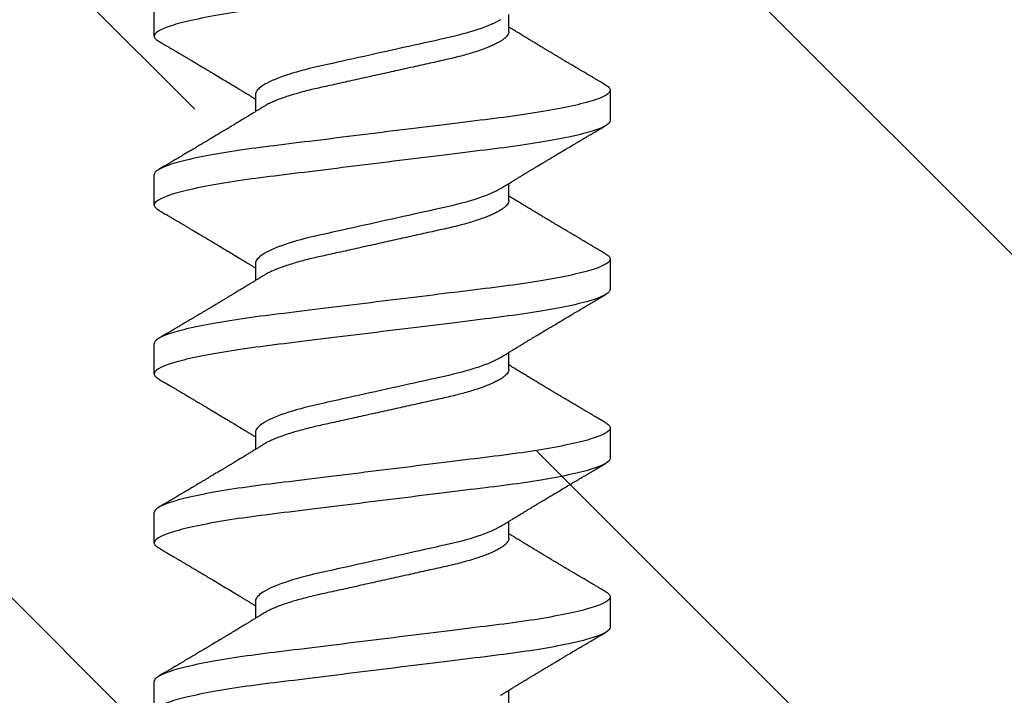
# Model space of a CAD drawing. Units: inches. Extents: x 132.6 to 160.8, y 2.7 to 17.1.
# Drawn here: x 141.8 to 142.2, y 11.8 to 12.1 of the extents above; entities that cross this region are included whole.
import ezdxf

# ---------------------------------------------------------------- set-up
doc = ezdxf.new("R2010")
doc.units = ezdxf.units.IN
doc.header["$MEASUREMENT"] = 0
doc.linetypes.add('SLD-Solid', pattern=[0])
doc.layers.add('ANCHOR', color=3, linetype='Continuous')
doc.layers.add('Hatch', color=8, linetype='Continuous')

msp = doc.modelspace()

# ---------------------------------------------------------------- hatches: boundary and pattern name
at = {"layer": 'Hatch'}
h = msp.add_hatch(dxfattribs=at)
h.set_pattern_fill('ANSI35', color=256, scale=1.5, angle=90, style=0)
h.set_pattern_definition([(135, (-2, 0), (-0.265165, -0.265165), []), (135, (-2, 0.26517), (-0.265165, -0.265165), [0.46875, -0.09375, 0, -0.09375])])
h.paths.add_polyline_path([(141.90297, 11.62935), (141.85897, 11.61547), (141.90297, 11.6016), (141.90297, 11.55928), (141.88297, 11.55297), (141.90297, 11.54667), (141.90297, 11.50435), (141.85897, 11.49047), (141.90297, 11.4766), (141.90297, 11.43428), (141.88297, 11.42797), (141.90297, 11.42167), (141.90297, 11.37935), (141.85897, 11.36547), (141.90297, 11.3516), (141.90297, 11.30928), (141.88297, 11.30297), (141.90297, 11.29667), (141.90297, 11.25435), (141.85897, 11.24047), (141.90297, 11.2266), (141.90297, 11.18428), (141.88297, 11.17797), (141.90297, 11.17167), (141.90297, 11.12935), (141.85897, 11.11547), (141.90297, 11.1016), (141.90297, 11.05928), (141.88297, 11.05297), (141.90297, 11.04667), (141.90297, 11.00435), (141.85897, 10.99047), (141.90297, 10.9766), (141.90297, 10.93428), (141.88297, 10.92797), (141.90297, 10.92167), (141.90297, 10.87935), (141.85897, 10.86547), (141.90297, 10.8516), (141.90297, 10.80928), (141.88297, 10.80297), (141.90297, 10.79667), (141.90297, 10.75435), (141.85897, 10.74047), (142.06897, 10.78511), (142.02497, 10.79898), (142.02497, 10.8413), (142.04497, 10.84761), (142.02497, 10.85392), (142.02497, 10.89624), (142.06897, 10.91011), (142.02497, 10.92398), (142.02497, 10.9663), (142.04497, 10.97261), (142.02497, 10.97892), (142.02497, 11.02124), (142.06897, 11.03511), (142.02497, 11.04898), (142.02497, 11.0913), (142.04497, 11.09761), (142.02497, 11.10392), (142.02497, 11.14624), (142.06897, 11.16011), (142.02497, 11.17398), (142.02497, 11.2163), (142.04497, 11.22261), (142.02497, 11.22892), (142.02497, 11.27124), (142.06897, 11.28511), (142.02497, 11.29898), (142.02497, 11.3413), (142.04497, 11.34761), (142.02497, 11.35392), (142.02497, 11.39624), (142.06897, 11.41011), (142.02497, 11.42398), (142.02497, 11.4663), (142.04497, 11.47261), (142.02497, 11.47892), (142.02497, 11.52124), (142.06897, 11.53511), (142.02497, 11.54898), (142.02497, 11.5913), (142.04497, 11.59761), (142.02497, 11.60392), (142.02497, 11.64624), (142.06897, 11.66011), (142.02497, 11.67398), (142.02497, 11.7163), (142.04497, 11.72261), (142.02497, 11.72892), (142.02497, 11.77124), (142.06897, 11.78511), (142.02497, 11.79898), (142.02497, 11.8413), (142.04497, 11.84761), (142.02497, 11.85392), (142.02497, 11.89624), (142.06897, 11.91011), (142.03797, 11.91988), (142.03797, 12.14098), (143.87662, 12.14098), (143.87662, 8.86872), (139.37662, 8.86872), (139.37662, 12.14098), (141.88997, 12.14098), (141.88997, 11.87525), (141.85897, 11.86547), (141.90297, 11.8516), (141.90297, 11.80928), (141.88297, 11.80297), (141.90297, 11.79667), (141.90297, 11.75435), (141.85897, 11.74047), (141.90297, 11.7266), (141.90297, 11.68428), (141.88297, 11.67797), (141.90297, 11.67167)])
h.paths.add_polyline_path([(141.95773, 10.59106, 0.668179), (141.96963, 10.58967), (142.02165, 10.71526), (142.04497, 10.72261), (142.02497, 10.72892), (142.02497, 10.77124), (141.90177, 10.72616)], flags=16)

# ---------------------------------------------------------------- linework, layer by layer
at = {"layer": 'ANCHOR', "linetype": 'SLD-Solid', "lineweight": 25}
for p, q in [((141.87397, 12.05635), (141.87397, 12.06833)), ((142.01397, 12.05809), (142.01397, 12.06481)), ((142.05397, 12.03499), (142.05397, 12.02301)), ((141.91397, 12.03325), (141.91397, 12.02653)), ((141.87397, 11.98968), (141.87397, 12.00166)), ((142.01397, 11.99142), (142.01397, 11.99815)), ((142.05397, 11.96833), (142.05397, 11.95635)), ((141.91397, 11.96659), (141.91397, 11.95986)), ((141.87397, 11.92301), (141.87397, 11.93499)), ((142.01397, 11.92475), (142.01397, 11.93148)), ((141.91397, 11.89992), (141.91397, 11.89319)), ((142.05397, 11.90166), (142.05397, 11.88968)), ((141.87397, 11.85635), (141.87397, 11.86833)), ((142.01397, 11.85809), (142.01397, 11.86481)), ((141.91397, 11.83325), (141.91397, 11.82653)), ((142.05397, 11.83499), (142.05397, 11.82301)), ((141.87397, 11.78968), (141.87397, 11.80166)), ((142.01397, 11.79142), (142.01397, 11.79815))]:
    msp.add_line(p, q, dxfattribs=at)
for points, knots in [([(142.05397, 12.08968), (142.05397, 12.08848), (142.05178, 12.08708), (142.04265, 12.08414), (142.03573, 12.08261), (142.02311, 12.08049), (142.01855, 12.07982), (142.00903, 12.07855), (142.00408, 12.07797), (141.98805, 12.07599), (141.97603, 12.0745), (141.95191, 12.07153), (141.93989, 12.07004), (141.92385, 12.06806), (141.91891, 12.06747), (141.90939, 12.06621), (141.90483, 12.06553), (141.89221, 12.06342), (141.88528, 12.06189), (141.87616, 12.05895), (141.87397, 12.05755), (141.87397, 12.05635)], [0, 0, 0, 0, 0.125, 0.125, 0.25, 0.25, 0.3125, 0.3125, 0.375, 0.375, 0.5, 0.5, 0.625, 0.625, 0.6875, 0.6875, 0.75, 0.75, 0.875, 0.875, 1, 1, 1, 1]), ([(142.01071, 12.06281), (142.00862, 12.06152), (142.0055, 12.06017), (141.9978, 12.05761), (141.99326, 12.05643), (141.98359, 12.05428), (141.97808, 12.05306), (141.96649, 12.05048), (141.96043, 12.04913), (141.94891, 12.04657), (141.94347, 12.04537), (141.93393, 12.04324), (141.92941, 12.04201), (141.92187, 12.03944), (141.91886, 12.0381), (141.91491, 12.03553), (141.91397, 12.03432), (141.91397, 12.03325)], [0, 0, 0, 0, 0.125, 0.125, 0.25, 0.25, 0.375, 0.375, 0.5, 0.5, 0.625, 0.625, 0.75, 0.75, 0.875, 0.875, 1, 1, 1, 1]), ([(142.01397, 12.05809), (142.01394, 12.05786), (142.0139, 12.0574), (142.0135, 12.05666), (142.01286, 12.0559), (142.01194, 12.05512), (142.01075, 12.05431), (142.00932, 12.0535), (142.00768, 12.0527), (142.00585, 12.05191), (142.00381, 12.05113), (142.00159, 12.05036), (141.99915, 12.04959), (141.99651, 12.04883), (141.99367, 12.04808), (141.99073, 12.04737), (141.98766, 12.04669), (141.98446, 12.04597), (141.98118, 12.04525), (141.97784, 12.0445), (141.97446, 12.04375), (141.97101, 12.04298), (141.9675, 12.04221), (141.9639, 12.0414), (141.96022, 12.04059), (141.95651, 12.03976), (141.95286, 12.03895), (141.94929, 12.03816), (141.94585, 12.03739), (141.94261, 12.03667), (141.93957, 12.036), (141.9367, 12.03536), (141.93394, 12.03467), (141.93128, 12.03397), (141.92869, 12.03322), (141.9262, 12.03243), (141.92386, 12.03161), (141.92174, 12.03079), (141.91985, 12.02995), (141.91834, 12.0292), (141.91757, 12.02873), (141.91725, 12.02853)], [0, 0, 0, 0, 0.025337, 0.051128, 0.077311, 0.10382, 0.130583, 0.157521, 0.183008, 0.20851, 0.233957, 0.259281, 0.284414, 0.310793, 0.336815, 0.362419, 0.387638, 0.413177, 0.439143, 0.463962, 0.489047, 0.514336, 0.539763, 0.565259, 0.592298, 0.619255, 0.646047, 0.672597, 0.698831, 0.724682, 0.748649, 0.772454, 0.796656, 0.821223, 0.846104, 0.872767, 0.899639, 0.926641, 0.95369, 0.980704, 1, 1, 1, 1]), ([(142.05217, 12.03702), (142.05161, 12.03735), (142.05057, 12.03796), (142.04913, 12.03881), (142.04794, 12.03951), (142.047, 12.04007), (142.0463, 12.04048), (142.04575, 12.04081), (142.04518, 12.04114), (142.04446, 12.04157), (142.04359, 12.04208), (142.04265, 12.04264), (142.04171, 12.0432), (142.04082, 12.04373), (142.03999, 12.04422), (142.03927, 12.04464), (142.03866, 12.045), (142.03816, 12.0453), (142.03763, 12.04562), (142.03698, 12.046), (142.03613, 12.04651), (142.03511, 12.04711), (142.03398, 12.04779), (142.03284, 12.04847), (142.03178, 12.0491), (142.03084, 12.04966), (142.02987, 12.05024), (142.02886, 12.05085), (142.02765, 12.05157), (142.02631, 12.05238), (142.02488, 12.05324), (142.02347, 12.05409), (142.02207, 12.05493), (142.02057, 12.05584), (142.01896, 12.05682), (142.01734, 12.0578), (142.01611, 12.05855), (142.0153, 12.05905), (142.01485, 12.05932), (142.01441, 12.05959), (142.01412, 12.05977), (142.01397, 12.05986)], [0, 0, 0, 0, 0.044062, 0.08161, 0.112654, 0.1372, 0.155257, 0.166827, 0.180691, 0.199518, 0.223294, 0.248758, 0.273349, 0.297069, 0.31864, 0.337979, 0.353746, 0.365945, 0.377625, 0.395044, 0.417112, 0.443825, 0.475085, 0.505974, 0.533672, 0.558183, 0.579511, 0.609761, 0.637896, 0.67438, 0.715027, 0.750006, 0.785775, 0.824884, 0.86838, 0.912779, 0.952874, 0.965164, 0.976791, 0.988187, 1, 1, 1, 1]), ([(141.87397, 12.05635), (141.87399, 12.05618), (141.87404, 12.05583), (141.87444, 12.05529), (141.875, 12.05479), (141.87556, 12.05446), (141.87579, 12.05432)], [0, 0, 0, 0, 0.264074, 0.531623, 0.802319, 1, 1, 1, 1]), ([(141.87576, 12.05432), (141.87637, 12.05397), (141.87751, 12.05329), (141.87911, 12.05235), (141.88049, 12.05153), (141.88165, 12.05085), (141.88254, 12.05033), (141.88319, 12.04994), (141.88366, 12.04966), (141.88407, 12.04942), (141.88449, 12.04917), (141.88516, 12.04878), (141.88609, 12.04822), (141.88732, 12.04749), (141.88864, 12.04671), (141.88986, 12.04599), (141.8909, 12.04537), (141.89168, 12.0449), (141.89234, 12.04451), (141.89297, 12.04414), (141.89377, 12.04366), (141.8948, 12.04305), (141.89604, 12.04231), (141.89763, 12.04136), (141.89951, 12.04023), (141.90166, 12.03894), (141.90378, 12.03766), (141.90592, 12.03638), (141.90775, 12.03527), (141.90923, 12.03437), (141.91032, 12.03371), (141.91131, 12.03311), (141.91209, 12.03263), (141.91273, 12.03224), (141.91325, 12.03192), (141.91367, 12.03166), (141.91392, 12.03151), (141.91397, 12.03148)], [0, 0, 0, 0, 0.047581, 0.089345, 0.125302, 0.155461, 0.179828, 0.194914, 0.206431, 0.216399, 0.227308, 0.239166, 0.268664, 0.30084, 0.335538, 0.371658, 0.396575, 0.417076, 0.433166, 0.447946, 0.466429, 0.495941, 0.528662, 0.563644, 0.620802, 0.676604, 0.732569, 0.787934, 0.844613, 0.876566, 0.90495, 0.930288, 0.954469, 0.96723, 0.980227, 0.995937, 1, 1, 1, 1]), ([(142.05397, 12.03499), (142.05397, 12.03379), (142.05178, 12.03239), (142.04265, 12.02945), (142.03573, 12.02792), (142.02311, 12.02581), (142.01855, 12.02513), (142.00903, 12.02387), (142.00408, 12.02328), (141.98805, 12.0213), (141.97603, 12.01982), (141.95191, 12.01684), (141.93989, 12.01535), (141.92385, 12.01337), (141.91891, 12.01279), (141.90939, 12.01152), (141.90483, 12.01085), (141.89221, 12.00873), (141.88528, 12.0072), (141.87616, 12.00426), (141.87397, 12.00286), (141.87397, 12.00166)], [0, 0, 0, 0, 0.125, 0.125, 0.25, 0.25, 0.3125, 0.3125, 0.375, 0.375, 0.5, 0.5, 0.625, 0.625, 0.6875, 0.6875, 0.75, 0.75, 0.875, 0.875, 1, 1, 1, 1]), ([(142.05214, 12.03702), (142.05233, 12.03691), (142.05287, 12.03659), (142.05344, 12.0361), (142.05389, 12.03553), (142.05394, 12.03517), (142.05397, 12.03499)], [0, 0, 0, 0, 0.158832, 0.442765, 0.723281, 1, 1, 1, 1]), ([(141.91723, 12.02853), (141.91679, 12.02826), (141.91599, 12.02777), (141.91492, 12.02711), (141.91408, 12.0266), (141.91346, 12.02622), (141.91295, 12.02591), (141.91223, 12.02547), (141.91121, 12.02484), (141.90978, 12.02397), (141.90822, 12.02303), (141.90663, 12.02206), (141.90531, 12.02126), (141.90421, 12.0206), (141.90326, 12.02003), (141.90226, 12.01942), (141.90124, 12.01881), (141.90031, 12.01825), (141.89951, 12.01777), (141.89874, 12.01731), (141.89799, 12.01686), (141.89719, 12.01639), (141.89637, 12.0159), (141.89545, 12.01535), (141.89444, 12.01475), (141.8934, 12.01413), (141.89241, 12.01354), (141.89153, 12.01301), (141.89077, 12.01256), (141.89015, 12.01219), (141.8896, 12.01186), (141.889, 12.01151), (141.88828, 12.01108), (141.88747, 12.0106), (141.88659, 12.01008), (141.88568, 12.00954), (141.88475, 12.00899), (141.88385, 12.00846), (141.88311, 12.00802), (141.88257, 12.0077), (141.88213, 12.00744), (141.88163, 12.00715), (141.88094, 12.00674), (141.88, 12.00618), (141.87881, 12.00548), (141.87737, 12.00463), (141.87633, 12.00401), (141.87576, 12.00368)], [0, 0, 0, 0, 0.032021, 0.058163, 0.078399, 0.09271, 0.103617, 0.115155, 0.145002, 0.177944, 0.219189, 0.257895, 0.29325, 0.315269, 0.337296, 0.362137, 0.388145, 0.410745, 0.429692, 0.446224, 0.46638, 0.483822, 0.503611, 0.525751, 0.550244, 0.576713, 0.600936, 0.621736, 0.640657, 0.655425, 0.666711, 0.680538, 0.698333, 0.718417, 0.739544, 0.761441, 0.784112, 0.806927, 0.826009, 0.837434, 0.846384, 0.857038, 0.873664, 0.896267, 0.924852, 0.959427, 1, 1, 1, 1]), ([(142.05397, 12.02301), (142.05397, 12.02181), (142.05178, 12.02041), (142.04265, 12.01747), (142.03573, 12.01594), (142.02311, 12.01383), (142.01855, 12.01315), (142.00903, 12.01189), (142.00408, 12.0113), (141.98805, 12.00932), (141.97603, 12.00784), (141.95191, 12.00486), (141.93989, 12.00337), (141.92385, 12.00139), (141.91891, 12.00081), (141.90939, 11.99954), (141.90483, 11.99887), (141.89221, 11.99675), (141.88528, 11.99522), (141.87616, 11.99229), (141.87397, 11.99088), (141.87397, 11.98968)], [0, 0, 0, 0, 0.125, 0.125, 0.25, 0.25, 0.3125, 0.3125, 0.375, 0.375, 0.5, 0.5, 0.625, 0.625, 0.6875, 0.6875, 0.75, 0.75, 0.875, 0.875, 1, 1, 1, 1]), ([(142.01071, 11.99614), (142.01112, 11.9964), (142.01186, 11.99685), (142.01284, 11.99745), (142.01361, 11.99793), (142.01427, 11.99833), (142.01511, 11.99885), (142.01614, 11.99947), (142.01734, 12.0002), (142.01853, 12.00093), (142.0197, 12.00164), (142.02083, 12.00232), (142.02186, 12.00295), (142.02286, 12.00355), (142.02391, 12.00419), (142.02508, 12.00489), (142.02637, 12.00567), (142.02771, 12.00647), (142.02898, 12.00723), (142.03028, 12.00801), (142.03169, 12.00885), (142.03336, 12.00985), (142.03519, 12.01094), (142.03714, 12.0121), (142.03879, 12.01308), (142.04012, 12.01387), (142.04108, 12.01444), (142.04194, 12.01495), (142.04263, 12.01536), (142.04316, 12.01567), (142.04366, 12.01597), (142.04427, 12.01632), (142.04508, 12.0168), (142.0461, 12.01741), (142.04732, 12.01813), (142.04876, 12.01898), (142.0504, 12.01994), (142.05156, 12.02063), (142.05217, 12.02099)], [0, 0, 0, 0, 0.030171, 0.05396, 0.071375, 0.086458, 0.101976, 0.13232, 0.160922, 0.189192, 0.21875, 0.246102, 0.271085, 0.293688, 0.318449, 0.347429, 0.378381, 0.411993, 0.444395, 0.470338, 0.506105, 0.545963, 0.591075, 0.638364, 0.686527, 0.710412, 0.734154, 0.755814, 0.772475, 0.784254, 0.793865, 0.808427, 0.827941, 0.852413, 0.881848, 0.916252, 0.955633, 1, 1, 1, 1]), ([(142.01071, 11.99614), (142.00862, 11.99485), (142.0055, 11.9935), (141.9978, 11.99095), (141.99326, 11.98976), (141.98359, 11.98761), (141.97808, 11.98639), (141.96649, 11.98381), (141.96043, 11.98247), (141.94891, 11.97991), (141.94347, 11.97871), (141.93393, 11.97657), (141.92941, 11.97535), (141.92187, 11.97278), (141.91886, 11.97143), (141.91491, 11.96887), (141.91397, 11.96765), (141.91397, 11.96659)], [0, 0, 0, 0, 0.125, 0.125, 0.25, 0.25, 0.375, 0.375, 0.5, 0.5, 0.625, 0.625, 0.75, 0.75, 0.875, 0.875, 1, 1, 1, 1]), ([(142.01397, 11.99142), (142.01394, 11.99119), (142.0139, 11.99073), (142.0135, 11.99), (142.01286, 11.98924), (142.01194, 11.98845), (142.01075, 11.98764), (142.00932, 11.98683), (142.00768, 11.98603), (142.00585, 11.98525), (142.00381, 11.98447), (142.00159, 11.98369), (141.99915, 11.98293), (141.99651, 11.98216), (141.99367, 11.98142), (141.99073, 11.9807), (141.98766, 11.98002), (141.98446, 11.97931), (141.98118, 11.97858), (141.97784, 11.97784), (141.97446, 11.97709), (141.97101, 11.97632), (141.9675, 11.97554), (141.9639, 11.97474), (141.96022, 11.97392), (141.95651, 11.9731), (141.95286, 11.97228), (141.94929, 11.97149), (141.94585, 11.97073), (141.94261, 11.97001), (141.93957, 11.96933), (141.9367, 11.96869), (141.93394, 11.96801), (141.93128, 11.9673), (141.92869, 11.96655), (141.9262, 11.96577), (141.92386, 11.96495), (141.92174, 11.96412), (141.91985, 11.96329), (141.91834, 11.96253), (141.91757, 11.96206), (141.91725, 11.96187)], [0, 0, 0, 0, 0.0253374, 0.0511279, 0.0773113, 0.1038205, 0.1305828, 0.1575206, 0.1830078, 0.2085098, 0.233957, 0.2592807, 0.2844144, 0.3107926, 0.3368154, 0.3624187, 0.3876383, 0.4131768, 0.4391435, 0.4639623, 0.4890475, 0.5143364, 0.539763, 0.5652592, 0.5922984, 0.6192547, 0.6460469, 0.6725969, 0.6988311, 0.7246816, 0.7486488, 0.7724545, 0.7966555, 0.8212234, 0.8461037, 0.8727668, 0.8996391, 0.9266411, 0.9536904, 0.9807042, 1, 1, 1, 1]), ([(142.05217, 11.97035), (142.05161, 11.97068), (142.05057, 11.9713), (142.04913, 11.97214), (142.04794, 11.97285), (142.047, 11.9734), (142.0463, 11.97381), (142.04575, 11.97414), (142.04518, 11.97447), (142.04446, 11.9749), (142.04359, 11.97542), (142.04265, 11.97597), (142.04171, 11.97653), (142.04082, 11.97706), (142.03999, 11.97755), (142.03927, 11.97798), (142.03866, 11.97834), (142.03816, 11.97864), (142.03763, 11.97895), (142.03698, 11.97934), (142.03613, 11.97984), (142.03511, 11.98045), (142.03398, 11.98112), (142.03284, 11.9818), (142.03178, 11.98244), (142.03084, 11.983), (142.02987, 11.98358), (142.02886, 11.98418), (142.02765, 11.98491), (142.02631, 11.98571), (142.02488, 11.98657), (142.02347, 11.98742), (142.02207, 11.98826), (142.02057, 11.98917), (142.01896, 11.99015), (142.01734, 11.99114), (142.01611, 11.99188), (142.0153, 11.99238), (142.01485, 11.99265), (142.01441, 11.99292), (142.01412, 11.9931), (142.01397, 11.99319)], [0, 0, 0, 0, 0.044062, 0.08161, 0.112654, 0.1372, 0.155257, 0.166827, 0.180691, 0.199518, 0.223294, 0.248758, 0.273349, 0.297069, 0.31864, 0.337979, 0.353746, 0.365945, 0.377625, 0.395044, 0.417112, 0.443825, 0.475085, 0.505974, 0.533672, 0.558183, 0.579511, 0.609761, 0.637896, 0.67438, 0.715027, 0.750006, 0.785775, 0.824884, 0.86838, 0.912779, 0.952874, 0.965164, 0.976791, 0.988187, 1, 1, 1, 1]), ([(141.87397, 11.98968), (141.87399, 11.98951), (141.87404, 11.98917), (141.87444, 11.98863), (141.875, 11.98812), (141.87556, 11.98779), (141.87579, 11.98766)], [0, 0, 0, 0, 0.264074, 0.531623, 0.802319, 1, 1, 1, 1]), ([(141.87576, 11.98766), (141.87637, 11.9873), (141.87751, 11.98663), (141.87911, 11.98568), (141.88049, 11.98487), (141.88165, 11.98418), (141.88254, 11.98366), (141.88319, 11.98327), (141.88366, 11.983), (141.88407, 11.98275), (141.88449, 11.98251), (141.88516, 11.98211), (141.88609, 11.98156), (141.88732, 11.98083), (141.88864, 11.98005), (141.88986, 11.97932), (141.8909, 11.9787), (141.89168, 11.97824), (141.89234, 11.97785), (141.89297, 11.97747), (141.89377, 11.977), (141.8948, 11.97638), (141.89604, 11.97564), (141.89763, 11.97469), (141.89951, 11.97357), (141.90166, 11.97228), (141.90378, 11.971), (141.90592, 11.96971), (141.90775, 11.9686), (141.90923, 11.9677), (141.91032, 11.96704), (141.91131, 11.96644), (141.91209, 11.96596), (141.91273, 11.96557), (141.91325, 11.96525), (141.91367, 11.965), (141.91392, 11.96484), (141.91397, 11.96481)], [0, 0, 0, 0, 0.0475806, 0.0893445, 0.1253018, 0.1554605, 0.1798277, 0.1949141, 0.2064308, 0.2163993, 0.2273079, 0.2391661, 0.2686644, 0.3008404, 0.3355381, 0.3716579, 0.3965755, 0.4170763, 0.4331664, 0.4479465, 0.4664294, 0.4959411, 0.5286624, 0.5636444, 0.6208022, 0.6766043, 0.7325687, 0.7879336, 0.8446131, 0.8765659, 0.90495, 0.9302883, 0.9544689, 0.9672295, 0.9802272, 0.9959373, 1, 1, 1, 1]), ([(142.05397, 11.96833), (142.05397, 11.96712), (142.05178, 11.96572), (142.04265, 11.96278), (142.03573, 11.96126), (142.02311, 11.95914), (142.01855, 11.95846), (142.00903, 11.9572), (142.00408, 11.95661), (141.98805, 11.95463), (141.97603, 11.95315), (141.95191, 11.95017), (141.93989, 11.94869), (141.92385, 11.94671), (141.91891, 11.94612), (141.90939, 11.94486), (141.90483, 11.94418), (141.89221, 11.94206), (141.88528, 11.94054), (141.87616, 11.9376), (141.87397, 11.9362), (141.87397, 11.93499)], [0, 0, 0, 0, 0.125, 0.125, 0.25, 0.25, 0.3125, 0.3125, 0.375, 0.375, 0.5, 0.5, 0.625, 0.625, 0.6875, 0.6875, 0.75, 0.75, 0.875, 0.875, 1, 1, 1, 1]), ([(142.05214, 11.97035), (142.05233, 11.97024), (142.05287, 11.96993), (142.05344, 11.96943), (142.05389, 11.96887), (142.05394, 11.96851), (142.05397, 11.96833)], [0, 0, 0, 0, 0.158832, 0.442765, 0.723281, 1, 1, 1, 1]), ([(141.91723, 11.96187), (141.91679, 11.9616), (141.91599, 11.9611), (141.91492, 11.96044), (141.91408, 11.95993), (141.91346, 11.95955), (141.91295, 11.95924), (141.91223, 11.9588), (141.91121, 11.95818), (141.90978, 11.9573), (141.90822, 11.95636), (141.90663, 11.9554), (141.90531, 11.9546), (141.90421, 11.95394), (141.90326, 11.95336), (141.90226, 11.95276), (141.90124, 11.95215), (141.90031, 11.95159), (141.89951, 11.95111), (141.89874, 11.95065), (141.89799, 11.9502), (141.89719, 11.94972), (141.89637, 11.94923), (141.89545, 11.94868), (141.89444, 11.94808), (141.8934, 11.94746), (141.89241, 11.94687), (141.89153, 11.94634), (141.89077, 11.94589), (141.89015, 11.94552), (141.8896, 11.9452), (141.889, 11.94484), (141.88828, 11.94442), (141.88747, 11.94393), (141.88659, 11.94341), (141.88568, 11.94287), (141.88475, 11.94232), (141.88385, 11.94179), (141.88311, 11.94135), (141.88257, 11.94103), (141.88213, 11.94078), (141.88163, 11.94048), (141.88094, 11.94007), (141.88, 11.93951), (141.87881, 11.93881), (141.87737, 11.93796), (141.87633, 11.93735), (141.87576, 11.93702)], [0, 0, 0, 0, 0.032021, 0.058163, 0.078399, 0.09271, 0.103617, 0.115155, 0.145002, 0.177944, 0.219189, 0.257895, 0.29325, 0.315269, 0.337296, 0.362137, 0.388145, 0.410745, 0.429692, 0.446224, 0.46638, 0.483822, 0.503611, 0.525751, 0.550244, 0.576713, 0.600936, 0.621736, 0.640657, 0.655425, 0.666711, 0.680538, 0.698333, 0.718417, 0.739544, 0.761441, 0.784112, 0.806927, 0.826009, 0.837434, 0.846384, 0.857038, 0.873664, 0.896267, 0.924852, 0.959427, 1, 1, 1, 1]), ([(142.05397, 11.95635), (142.05397, 11.95514), (142.05178, 11.95374), (142.04265, 11.9508), (142.03573, 11.94928), (142.02311, 11.94716), (142.01855, 11.94649), (142.00903, 11.94522), (142.00408, 11.94463), (141.98805, 11.94265), (141.97603, 11.94117), (141.95191, 11.93819), (141.93989, 11.93671), (141.92385, 11.93473), (141.91891, 11.93414), (141.90939, 11.93288), (141.90483, 11.9322), (141.89221, 11.93008), (141.88528, 11.92856), (141.87616, 11.92562), (141.87397, 11.92422), (141.87397, 11.92301)], [0, 0, 0, 0, 0.125, 0.125, 0.25, 0.25, 0.3125, 0.3125, 0.375, 0.375, 0.5, 0.5, 0.625, 0.625, 0.6875, 0.6875, 0.75, 0.75, 0.875, 0.875, 1, 1, 1, 1]), ([(142.01071, 11.92947), (142.01112, 11.92973), (142.01186, 11.93019), (142.01284, 11.93079), (142.01361, 11.93126), (142.01427, 11.93167), (142.01511, 11.93218), (142.01614, 11.9328), (142.01734, 11.93354), (142.01853, 11.93426), (142.0197, 11.93497), (142.02083, 11.93566), (142.02186, 11.93628), (142.02286, 11.93688), (142.02391, 11.93752), (142.02508, 11.93822), (142.02637, 11.939), (142.02771, 11.9398), (142.02898, 11.94057), (142.03028, 11.94134), (142.03169, 11.94218), (142.03336, 11.94318), (142.03519, 11.94427), (142.03714, 11.94543), (142.03879, 11.94641), (142.04012, 11.9472), (142.04108, 11.94777), (142.04194, 11.94828), (142.04263, 11.94869), (142.04316, 11.949), (142.04366, 11.9493), (142.04427, 11.94966), (142.04508, 11.95014), (142.0461, 11.95074), (142.04732, 11.95146), (142.04876, 11.95231), (142.0504, 11.95328), (142.05156, 11.95396), (142.05217, 11.95432)], [0, 0, 0, 0, 0.030171, 0.05396, 0.071375, 0.086458, 0.101976, 0.13232, 0.160922, 0.189192, 0.21875, 0.246102, 0.271085, 0.293688, 0.318449, 0.347429, 0.378381, 0.411993, 0.444395, 0.470338, 0.506105, 0.545963, 0.591075, 0.638364, 0.686527, 0.710412, 0.734154, 0.755814, 0.772475, 0.784254, 0.793865, 0.808427, 0.827941, 0.852413, 0.881848, 0.916252, 0.955633, 1, 1, 1, 1]), ([(142.01071, 11.92947), (142.00862, 11.92818), (142.0055, 11.92684), (141.9978, 11.92428), (141.99326, 11.92309), (141.98359, 11.92095), (141.97808, 11.91972), (141.96649, 11.91715), (141.96043, 11.9158), (141.94891, 11.91324), (141.94347, 11.91204), (141.93393, 11.9099), (141.92941, 11.90868), (141.92187, 11.90611), (141.91886, 11.90477), (141.91491, 11.9022), (141.91397, 11.90098), (141.91397, 11.89992)], [0, 0, 0, 0, 0.125, 0.125, 0.25, 0.25, 0.375, 0.375, 0.5, 0.5, 0.625, 0.625, 0.75, 0.75, 0.875, 0.875, 1, 1, 1, 1]), ([(142.05217, 11.90368), (142.05161, 11.90401), (142.05057, 11.90463), (142.04913, 11.90548), (142.04794, 11.90618), (142.047, 11.90674), (142.0463, 11.90715), (142.04575, 11.90747), (142.04518, 11.90781), (142.04446, 11.90823), (142.04359, 11.90875), (142.04265, 11.90931), (142.04171, 11.90986), (142.04082, 11.91039), (142.03999, 11.91088), (142.03927, 11.91131), (142.03866, 11.91167), (142.03816, 11.91197), (142.03763, 11.91228), (142.03698, 11.91267), (142.03613, 11.91317), (142.03511, 11.91378), (142.03398, 11.91446), (142.03284, 11.91514), (142.03178, 11.91577), (142.03084, 11.91633), (142.02987, 11.91691), (142.02886, 11.91752), (142.02765, 11.91824), (142.02631, 11.91904), (142.02488, 11.9199), (142.02347, 11.92076), (142.02207, 11.9216), (142.02057, 11.92251), (142.01896, 11.92348), (142.01734, 11.92447), (142.01611, 11.92522), (142.0153, 11.92571), (142.01485, 11.92599), (142.01441, 11.92626), (142.01412, 11.92644), (142.01397, 11.92653)], [0, 0, 0, 0, 0.044062, 0.08161, 0.112654, 0.1372, 0.155257, 0.166827, 0.180691, 0.199518, 0.223294, 0.248758, 0.273349, 0.297069, 0.31864, 0.337979, 0.353746, 0.365945, 0.377625, 0.395044, 0.417112, 0.443825, 0.475085, 0.505974, 0.533672, 0.558183, 0.579511, 0.609761, 0.637896, 0.67438, 0.715027, 0.750006, 0.785775, 0.824884, 0.86838, 0.912779, 0.952874, 0.965164, 0.976791, 0.988187, 1, 1, 1, 1]), ([(141.87397, 11.92301), (141.87399, 11.92284), (141.87404, 11.9225), (141.87444, 11.92196), (141.875, 11.92146), (141.87556, 11.92113), (141.87579, 11.92099)], [0, 0, 0, 0, 0.264074, 0.531623, 0.802319, 1, 1, 1, 1]), ([(142.01397, 11.92475), (142.01394, 11.92452), (142.0139, 11.92406), (142.0135, 11.92333), (142.01286, 11.92257), (142.01194, 11.92178), (142.01075, 11.92097), (142.00932, 11.92016), (142.00768, 11.91936), (142.00585, 11.91858), (142.00381, 11.9178), (142.00159, 11.91703), (141.99915, 11.91626), (141.99651, 11.9155), (141.99367, 11.91475), (141.99073, 11.91403), (141.98766, 11.91335), (141.98446, 11.91264), (141.98118, 11.91191), (141.97784, 11.91117), (141.97446, 11.91042), (141.97101, 11.90965), (141.9675, 11.90887), (141.9639, 11.90807), (141.96022, 11.90725), (141.95651, 11.90643), (141.95286, 11.90562), (141.94929, 11.90483), (141.94585, 11.90406), (141.94261, 11.90334), (141.93957, 11.90267), (141.9367, 11.90202), (141.93394, 11.90134), (141.93128, 11.90063), (141.92869, 11.89989), (141.9262, 11.8991), (141.92386, 11.89828), (141.92174, 11.89745), (141.91985, 11.89662), (141.91834, 11.89587), (141.91757, 11.8954), (141.91725, 11.8952)], [0, 0, 0, 0, 0.025337, 0.051128, 0.077311, 0.10382, 0.130583, 0.157521, 0.183008, 0.20851, 0.233957, 0.259281, 0.284414, 0.310793, 0.336815, 0.362419, 0.387638, 0.413177, 0.439143, 0.463962, 0.489047, 0.514336, 0.539763, 0.565259, 0.592298, 0.619255, 0.646047, 0.672597, 0.698831, 0.724682, 0.748649, 0.772454, 0.796656, 0.821223, 0.846104, 0.872767, 0.899639, 0.926641, 0.95369, 0.980704, 1, 1, 1, 1]), ([(141.87576, 11.92099), (141.87637, 11.92063), (141.87751, 11.91996), (141.87911, 11.91902), (141.88049, 11.9182), (141.88165, 11.91752), (141.88254, 11.91699), (141.88319, 11.91661), (141.88366, 11.91633), (141.88407, 11.91609), (141.88449, 11.91584), (141.88516, 11.91544), (141.88609, 11.91489), (141.88732, 11.91416), (141.88864, 11.91338), (141.88986, 11.91266), (141.8909, 11.91204), (141.89168, 11.91157), (141.89234, 11.91118), (141.89297, 11.91081), (141.89377, 11.91033), (141.8948, 11.90972), (141.89604, 11.90898), (141.89763, 11.90803), (141.89951, 11.9069), (141.90166, 11.90561), (141.90378, 11.90433), (141.90592, 11.90304), (141.90775, 11.90194), (141.90923, 11.90104), (141.91032, 11.90037), (141.91131, 11.89977), (141.91209, 11.89929), (141.91273, 11.89891), (141.91325, 11.89858), (141.91367, 11.89833), (141.91392, 11.89818), (141.91397, 11.89815)], [0, 0, 0, 0, 0.047581, 0.089345, 0.125302, 0.155461, 0.179828, 0.194914, 0.206431, 0.216399, 0.227308, 0.239166, 0.268664, 0.30084, 0.335538, 0.371658, 0.396575, 0.417076, 0.433166, 0.447946, 0.466429, 0.495941, 0.528662, 0.563644, 0.620802, 0.676604, 0.732569, 0.787934, 0.844613, 0.876566, 0.90495, 0.930288, 0.954469, 0.96723, 0.980227, 0.995937, 1, 1, 1, 1]), ([(142.05214, 11.90368), (142.05233, 11.90357), (142.05287, 11.90326), (142.05344, 11.90277), (142.05389, 11.9022), (142.05394, 11.90184), (142.05397, 11.90166)], [0, 0, 0, 0, 0.1588321, 0.442765, 0.7232811, 1, 1, 1, 1]), ([(142.05397, 11.90166), (142.05397, 11.90046), (142.05178, 11.89905), (142.04265, 11.89612), (142.03573, 11.89459), (142.02311, 11.89247), (142.01855, 11.8918), (142.00903, 11.89053), (142.00408, 11.88995), (141.98805, 11.88797), (141.97603, 11.88648), (141.95191, 11.8835), (141.93989, 11.88202), (141.92385, 11.88004), (141.91891, 11.87945), (141.90939, 11.87819), (141.90483, 11.87751), (141.89221, 11.8754), (141.88528, 11.87387), (141.87616, 11.87093), (141.87397, 11.86953), (141.87397, 11.86833)], [0, 0, 0, 0, 0.125, 0.125, 0.25, 0.25, 0.3125, 0.3125, 0.375, 0.375, 0.5, 0.5, 0.625, 0.625, 0.6875, 0.6875, 0.75, 0.75, 0.875, 0.875, 1, 1, 1, 1]), ([(141.91723, 11.8952), (141.91679, 11.89493), (141.91599, 11.89444), (141.91492, 11.89378), (141.91408, 11.89326), (141.91346, 11.89288), (141.91295, 11.89257), (141.91223, 11.89213), (141.91121, 11.89151), (141.90978, 11.89064), (141.90822, 11.88969), (141.90663, 11.88873), (141.90531, 11.88793), (141.90421, 11.88727), (141.90326, 11.8867), (141.90226, 11.88609), (141.90124, 11.88548), (141.90031, 11.88492), (141.89951, 11.88444), (141.89874, 11.88398), (141.89799, 11.88353), (141.89719, 11.88306), (141.89637, 11.88257), (141.89545, 11.88202), (141.89444, 11.88141), (141.8934, 11.88079), (141.89241, 11.8802), (141.89153, 11.87968), (141.89077, 11.87923), (141.89015, 11.87886), (141.8896, 11.87853), (141.889, 11.87818), (141.88828, 11.87775), (141.88747, 11.87727), (141.88659, 11.87675), (141.88568, 11.87621), (141.88475, 11.87565), (141.88385, 11.87512), (141.88311, 11.87469), (141.88257, 11.87436), (141.88213, 11.87411), (141.88163, 11.87381), (141.88094, 11.8734), (141.88, 11.87285), (141.87881, 11.87214), (141.87737, 11.8713), (141.87633, 11.87068), (141.87576, 11.87035)], [0, 0, 0, 0, 0.032021, 0.058163, 0.078399, 0.09271, 0.103617, 0.115155, 0.145002, 0.177944, 0.219189, 0.257895, 0.29325, 0.315269, 0.337296, 0.362137, 0.388145, 0.410745, 0.429692, 0.446224, 0.46638, 0.483822, 0.503611, 0.525751, 0.550244, 0.576713, 0.600936, 0.621736, 0.640657, 0.655425, 0.666711, 0.680538, 0.698333, 0.718417, 0.739544, 0.761441, 0.784112, 0.806927, 0.826009, 0.837434, 0.846384, 0.857038, 0.873664, 0.896267, 0.924852, 0.959427, 1, 1, 1, 1]), ([(142.05397, 11.88968), (142.05397, 11.88848), (142.05178, 11.88708), (142.04265, 11.88414), (142.03573, 11.88261), (142.02311, 11.88049), (142.01855, 11.87982), (142.00903, 11.87855), (142.00408, 11.87797), (141.98805, 11.87599), (141.97603, 11.8745), (141.95191, 11.87153), (141.93989, 11.87004), (141.92385, 11.86806), (141.91891, 11.86747), (141.90939, 11.86621), (141.90483, 11.86553), (141.89221, 11.86342), (141.88528, 11.86189), (141.87616, 11.85895), (141.87397, 11.85755), (141.87397, 11.85635)], [0, 0, 0, 0, 0.125, 0.125, 0.25, 0.25, 0.3125, 0.3125, 0.375, 0.375, 0.5, 0.5, 0.625, 0.625, 0.6875, 0.6875, 0.75, 0.75, 0.875, 0.875, 1, 1, 1, 1]), ([(142.01071, 11.86281), (142.01112, 11.86306), (142.01186, 11.86352), (142.01284, 11.86412), (142.01361, 11.8646), (142.01427, 11.865), (142.01511, 11.86551), (142.01614, 11.86614), (142.01734, 11.86687), (142.01853, 11.86759), (142.0197, 11.86831), (142.02083, 11.86899), (142.02186, 11.86961), (142.02286, 11.87022), (142.02391, 11.87085), (142.02508, 11.87156), (142.02637, 11.87233), (142.02771, 11.87314), (142.02898, 11.8739), (142.03028, 11.87468), (142.03169, 11.87552), (142.03336, 11.87652), (142.03519, 11.87761), (142.03714, 11.87876), (142.03879, 11.87975), (142.04012, 11.88053), (142.04108, 11.8811), (142.04194, 11.88161), (142.04263, 11.88202), (142.04316, 11.88234), (142.04366, 11.88263), (142.04427, 11.88299), (142.04508, 11.88347), (142.0461, 11.88407), (142.04732, 11.8848), (142.04876, 11.88564), (142.0504, 11.88661), (142.05156, 11.8873), (142.05217, 11.88766)], [0, 0, 0, 0, 0.030171, 0.05396, 0.071375, 0.086458, 0.101976, 0.13232, 0.160922, 0.189192, 0.21875, 0.246102, 0.271085, 0.293688, 0.318449, 0.347429, 0.378381, 0.411993, 0.444395, 0.470338, 0.506105, 0.545963, 0.591075, 0.638364, 0.686527, 0.710412, 0.734154, 0.755814, 0.772475, 0.784254, 0.793865, 0.808427, 0.827941, 0.852413, 0.881848, 0.916252, 0.955633, 1, 1, 1, 1]), ([(142.01071, 11.86281), (142.00862, 11.86152), (142.0055, 11.86017), (141.9978, 11.85761), (141.99326, 11.85643), (141.98359, 11.85428), (141.97808, 11.85306), (141.96649, 11.85048), (141.96043, 11.84913), (141.94891, 11.84657), (141.94347, 11.84537), (141.93393, 11.84324), (141.92941, 11.84201), (141.92187, 11.83944), (141.91886, 11.8381), (141.91491, 11.83553), (141.91397, 11.83432), (141.91397, 11.83325)], [0, 0, 0, 0, 0.125, 0.125, 0.25, 0.25, 0.375, 0.375, 0.5, 0.5, 0.625, 0.625, 0.75, 0.75, 0.875, 0.875, 1, 1, 1, 1]), ([(142.05217, 11.83702), (142.05161, 11.83735), (142.05057, 11.83796), (142.04913, 11.83881), (142.04794, 11.83951), (142.047, 11.84007), (142.0463, 11.84048), (142.04575, 11.84081), (142.04518, 11.84114), (142.04446, 11.84157), (142.04359, 11.84208), (142.04265, 11.84264), (142.04171, 11.8432), (142.04082, 11.84373), (142.03999, 11.84422), (142.03927, 11.84464), (142.03866, 11.845), (142.03816, 11.8453), (142.03763, 11.84562), (142.03698, 11.846), (142.03613, 11.84651), (142.03511, 11.84711), (142.03398, 11.84779), (142.03284, 11.84847), (142.03178, 11.8491), (142.03084, 11.84966), (142.02987, 11.85024), (142.02886, 11.85085), (142.02765, 11.85157), (142.02631, 11.85238), (142.02488, 11.85324), (142.02347, 11.85409), (142.02207, 11.85493), (142.02057, 11.85584), (142.01896, 11.85682), (142.01734, 11.8578), (142.01611, 11.85855), (142.0153, 11.85905), (142.01485, 11.85932), (142.01441, 11.85959), (142.01412, 11.85977), (142.01397, 11.85986)], [0, 0, 0, 0, 0.044062, 0.08161, 0.112654, 0.1372, 0.155257, 0.166827, 0.180691, 0.199518, 0.223294, 0.248758, 0.273349, 0.297069, 0.31864, 0.337979, 0.353746, 0.365945, 0.377625, 0.395044, 0.417112, 0.443825, 0.475085, 0.505974, 0.533672, 0.558183, 0.579511, 0.609761, 0.637896, 0.67438, 0.715027, 0.750006, 0.785775, 0.824884, 0.86838, 0.912779, 0.952874, 0.965164, 0.976791, 0.988187, 1, 1, 1, 1]), ([(141.87397, 11.85635), (141.87399, 11.85618), (141.87404, 11.85583), (141.87444, 11.85529), (141.875, 11.85479), (141.87556, 11.85446), (141.87579, 11.85432)], [0, 0, 0, 0, 0.2640737, 0.5316229, 0.8023187, 1, 1, 1, 1]), ([(142.01397, 11.85809), (142.01394, 11.85786), (142.0139, 11.8574), (142.0135, 11.85666), (142.01286, 11.8559), (142.01194, 11.85512), (142.01075, 11.85431), (142.00932, 11.8535), (142.00768, 11.8527), (142.00585, 11.85191), (142.00381, 11.85113), (142.00159, 11.85036), (141.99915, 11.84959), (141.99651, 11.84883), (141.99367, 11.84808), (141.99073, 11.84737), (141.98766, 11.84669), (141.98446, 11.84597), (141.98118, 11.84525), (141.97784, 11.8445), (141.97446, 11.84375), (141.97101, 11.84298), (141.9675, 11.84221), (141.9639, 11.8414), (141.96022, 11.84059), (141.95651, 11.83976), (141.95286, 11.83895), (141.94929, 11.83816), (141.94585, 11.83739), (141.94261, 11.83667), (141.93957, 11.836), (141.9367, 11.83536), (141.93394, 11.83467), (141.93128, 11.83397), (141.92869, 11.83322), (141.9262, 11.83243), (141.92386, 11.83161), (141.92174, 11.83079), (141.91985, 11.82995), (141.91834, 11.8292), (141.91757, 11.82873), (141.91725, 11.82853)], [0, 0, 0, 0, 0.0253374, 0.0511279, 0.0773113, 0.1038205, 0.1305828, 0.1575206, 0.1830078, 0.2085098, 0.233957, 0.2592807, 0.2844144, 0.3107926, 0.3368154, 0.3624187, 0.3876383, 0.4131768, 0.4391435, 0.4639623, 0.4890475, 0.5143364, 0.539763, 0.5652592, 0.5922984, 0.6192547, 0.6460469, 0.6725969, 0.6988311, 0.7246816, 0.7486488, 0.7724545, 0.7966555, 0.8212234, 0.8461037, 0.8727668, 0.8996391, 0.9266411, 0.9536904, 0.9807042, 1, 1, 1, 1]), ([(141.87576, 11.85432), (141.87637, 11.85397), (141.87751, 11.85329), (141.87911, 11.85235), (141.88049, 11.85153), (141.88165, 11.85085), (141.88254, 11.85033), (141.88319, 11.84994), (141.88366, 11.84966), (141.88407, 11.84942), (141.88449, 11.84917), (141.88516, 11.84878), (141.88609, 11.84822), (141.88732, 11.84749), (141.88864, 11.84671), (141.88986, 11.84599), (141.8909, 11.84537), (141.89168, 11.8449), (141.89234, 11.84451), (141.89297, 11.84414), (141.89377, 11.84366), (141.8948, 11.84305), (141.89604, 11.84231), (141.89763, 11.84136), (141.89951, 11.84023), (141.90166, 11.83894), (141.90378, 11.83766), (141.90592, 11.83638), (141.90775, 11.83527), (141.90923, 11.83437), (141.91032, 11.83371), (141.91131, 11.83311), (141.91209, 11.83263), (141.91273, 11.83224), (141.91325, 11.83192), (141.91367, 11.83166), (141.91392, 11.83151), (141.91397, 11.83148)], [0, 0, 0, 0, 0.047581, 0.089345, 0.125302, 0.155461, 0.179828, 0.194914, 0.206431, 0.216399, 0.227308, 0.239166, 0.268664, 0.30084, 0.335538, 0.371658, 0.396575, 0.417076, 0.433166, 0.447946, 0.466429, 0.495941, 0.528662, 0.563644, 0.620802, 0.676604, 0.732569, 0.787934, 0.844613, 0.876566, 0.90495, 0.930288, 0.954469, 0.96723, 0.980227, 0.995937, 1, 1, 1, 1]), ([(142.05214, 11.83702), (142.05233, 11.83691), (142.05287, 11.83659), (142.05344, 11.8361), (142.05389, 11.83553), (142.05394, 11.83517), (142.05397, 11.83499)], [0, 0, 0, 0, 0.1588321, 0.442765, 0.7232811, 1, 1, 1, 1]), ([(142.05397, 11.83499), (142.05397, 11.83379), (142.05178, 11.83239), (142.04265, 11.82945), (142.03573, 11.82792), (142.02311, 11.82581), (142.01855, 11.82513), (142.00903, 11.82387), (142.00408, 11.82328), (141.98805, 11.8213), (141.97603, 11.81982), (141.95191, 11.81684), (141.93989, 11.81535), (141.92385, 11.81337), (141.91891, 11.81279), (141.90939, 11.81152), (141.90483, 11.81085), (141.89221, 11.80873), (141.88528, 11.8072), (141.87616, 11.80426), (141.87397, 11.80286), (141.87397, 11.80166)], [0, 0, 0, 0, 0.125, 0.125, 0.25, 0.25, 0.3125, 0.3125, 0.375, 0.375, 0.5, 0.5, 0.625, 0.625, 0.6875, 0.6875, 0.75, 0.75, 0.875, 0.875, 1, 1, 1, 1]), ([(141.91723, 11.82853), (141.91679, 11.82826), (141.91599, 11.82777), (141.91492, 11.82711), (141.91408, 11.8266), (141.91346, 11.82622), (141.91295, 11.82591), (141.91223, 11.82547), (141.91121, 11.82484), (141.90978, 11.82397), (141.90822, 11.82303), (141.90663, 11.82206), (141.90531, 11.82126), (141.90421, 11.8206), (141.90326, 11.82003), (141.90226, 11.81942), (141.90124, 11.81881), (141.90031, 11.81825), (141.89951, 11.81777), (141.89874, 11.81731), (141.89799, 11.81686), (141.89719, 11.81639), (141.89637, 11.8159), (141.89545, 11.81535), (141.89444, 11.81475), (141.8934, 11.81413), (141.89241, 11.81354), (141.89153, 11.81301), (141.89077, 11.81256), (141.89015, 11.81219), (141.8896, 11.81186), (141.889, 11.81151), (141.88828, 11.81108), (141.88747, 11.8106), (141.88659, 11.81008), (141.88568, 11.80954), (141.88475, 11.80899), (141.88385, 11.80846), (141.88311, 11.80802), (141.88257, 11.8077), (141.88213, 11.80744), (141.88163, 11.80715), (141.88094, 11.80674), (141.88, 11.80618), (141.87881, 11.80548), (141.87737, 11.80463), (141.87633, 11.80401), (141.87576, 11.80368)], [0, 0, 0, 0, 0.032021, 0.058163, 0.078399, 0.09271, 0.103617, 0.115155, 0.145002, 0.177944, 0.219189, 0.257895, 0.29325, 0.315269, 0.337296, 0.362137, 0.388145, 0.410745, 0.429692, 0.446224, 0.46638, 0.483822, 0.503611, 0.525751, 0.550244, 0.576713, 0.600936, 0.621736, 0.640657, 0.655425, 0.666711, 0.680538, 0.698333, 0.718417, 0.739544, 0.761441, 0.784112, 0.806927, 0.826009, 0.837434, 0.846384, 0.857038, 0.873664, 0.896267, 0.924852, 0.959427, 1, 1, 1, 1]), ([(142.05397, 11.82301), (142.05397, 11.82181), (142.05178, 11.82041), (142.04265, 11.81747), (142.03573, 11.81594), (142.02311, 11.81383), (142.01855, 11.81315), (142.00903, 11.81189), (142.00408, 11.8113), (141.98805, 11.80932), (141.97603, 11.80784), (141.95191, 11.80486), (141.93989, 11.80337), (141.92385, 11.80139), (141.91891, 11.80081), (141.90939, 11.79954), (141.90483, 11.79887), (141.89221, 11.79675), (141.88528, 11.79522), (141.87616, 11.79229), (141.87397, 11.79088), (141.87397, 11.78968)], [0, 0, 0, 0, 0.125, 0.125, 0.25, 0.25, 0.3125, 0.3125, 0.375, 0.375, 0.5, 0.5, 0.625, 0.625, 0.6875, 0.6875, 0.75, 0.75, 0.875, 0.875, 1, 1, 1, 1]), ([(142.01071, 11.79614), (142.01112, 11.7964), (142.01186, 11.79685), (142.01284, 11.79745), (142.01361, 11.79793), (142.01427, 11.79833), (142.01511, 11.79885), (142.01614, 11.79947), (142.01734, 11.8002), (142.01853, 11.80093), (142.0197, 11.80164), (142.02083, 11.80232), (142.02186, 11.80295), (142.02286, 11.80355), (142.02391, 11.80419), (142.02508, 11.80489), (142.02637, 11.80567), (142.02771, 11.80647), (142.02898, 11.80723), (142.03028, 11.80801), (142.03169, 11.80885), (142.03336, 11.80985), (142.03519, 11.81094), (142.03714, 11.8121), (142.03879, 11.81308), (142.04012, 11.81387), (142.04108, 11.81444), (142.04194, 11.81495), (142.04263, 11.81536), (142.04316, 11.81567), (142.04366, 11.81597), (142.04427, 11.81632), (142.04508, 11.8168), (142.0461, 11.81741), (142.04732, 11.81813), (142.04876, 11.81898), (142.0504, 11.81994), (142.05156, 11.82063), (142.05217, 11.82099)], [0, 0, 0, 0, 0.0301711, 0.0539598, 0.0713752, 0.0864577, 0.1019757, 0.1323205, 0.1609225, 0.1891917, 0.2187501, 0.2461023, 0.2710846, 0.2936883, 0.3184493, 0.3474294, 0.3783812, 0.4119929, 0.4443951, 0.4703379, 0.5061047, 0.5459631, 0.5910746, 0.6383642, 0.6865274, 0.7104121, 0.7341539, 0.7558144, 0.7724751, 0.7842536, 0.7938652, 0.8084266, 0.8279413, 0.8524134, 0.8818482, 0.9162523, 0.9556332, 1, 1, 1, 1])]:
    msp.add_open_spline(points, degree=3, knots=knots, dxfattribs=at)

doc.saveas('drawing.dxf')
